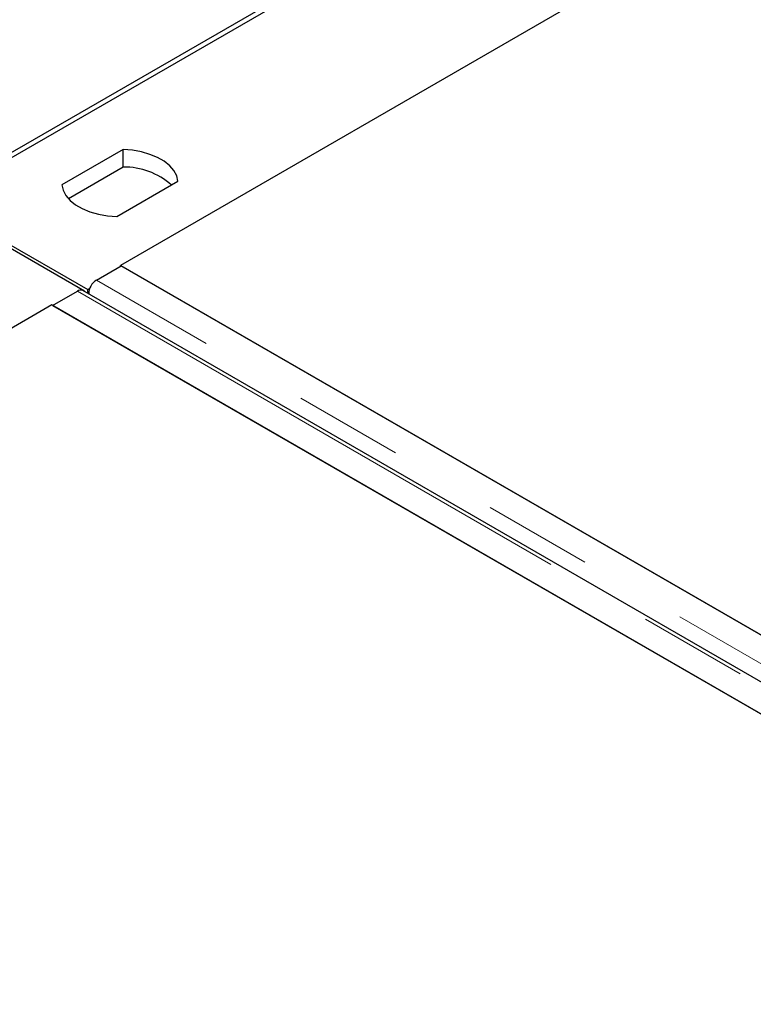
# Model space of a CAD drawing. Units: millimetres. Extents: x 29 to 388, y 20 to 394.
# Drawn here: x 307 to 315, y 307 to 319 of the extents above; entities that cross this region are included whole.
import ezdxf

# ---------------------------------------------------------------- set-up
doc = ezdxf.new("R2010")
doc.units = ezdxf.units.MM
doc.linetypes.add('PHANTOM', pattern=[12.7, 6.35, -1.27, 1.27, -1.27, 1.27, -1.27])

msp = doc.modelspace()

# ---------------------------------------------------------------- linework, layer by layer
at = {"color": 7, "linetype": 'Continuous', "lineweight": 25}
for p, q in [((323.57, 326.816), (305.963, 316.652)), ((306.343, 316.933), (323.19, 326.658)), ((324.958, 325.638), (308.111, 315.912)), ((308.143, 317.257), (307.432, 316.847)), ((308.143, 317.053), (308.143, 317.257)), ((308.143, 317.053), (307.508, 316.687)), ((308.068, 316.479), (308.779, 316.89)), ((307.695, 315.611), (305.928, 316.632)), ((305.963, 316.652), (307.731, 315.632)), ((307.832, 315.741), (308.12, 315.907)), ((308.111, 315.902), (308.111, 315.912)), ((308.111, 315.912), (320.061, 309.014)), ((320.393, 308.822), (308.12, 315.907)), ((307.324, 315.448), (307.611, 315.614)), ((319.947, 308.535), (307.674, 315.62)), ((307.692, 315.609), (307.695, 315.611)), ((307.695, 315.607), (307.695, 315.611)), ((307.731, 315.632), (307.756, 315.646)), ((307.731, 315.587), (307.731, 315.632)), ((307.315, 315.453), (290.469, 305.728)), ((317.498, 309.575), (307.315, 315.453)), ((307.324, 315.448), (319.598, 308.363))]:
    msp.add_line(p, q, dxfattribs=at)
at = {"color": 1, "linetype": 'PHANTOM', "lineweight": 18}
for p, q in [((320.106, 308.656), (307.832, 315.741)), ((307.611, 315.614), (319.885, 308.528))]:
    msp.add_line(p, q, dxfattribs=at)
at = {"color": 7, "linetype": 'Continuous', "lineweight": 25, "flags": 128}
for points in [[(308.779, 316.89), (308.765, 316.953), (308.732, 317.013), (308.684, 317.069), (308.62, 317.121), (308.543, 317.165), (308.454, 317.202), (308.356, 317.23), (308.251, 317.249), (308.143, 317.257)], [(307.432, 316.847), (307.446, 316.784), (307.479, 316.724), (307.527, 316.667), (307.591, 316.616), (307.668, 316.571), (307.757, 316.535), (307.855, 316.507), (307.96, 316.488), (308.068, 316.479)]]:
    msp.add_lwpolyline(points, dxfattribs=at)
at = {"color": 7, "linetype": 'Continuous', "lineweight": 25}
for centre, radius, start, end in [((308.159, 316.239), 0.815, 48.1613, 91.1528), ((307.933, 315.582), 0.189, 122.2345, 180.7648), ((307.648, 315.564), 0.062, 65.2072, 126.1033)]:
    msp.add_arc(centre, radius, start, end, dxfattribs=at)

doc.saveas('drawing.dxf')
